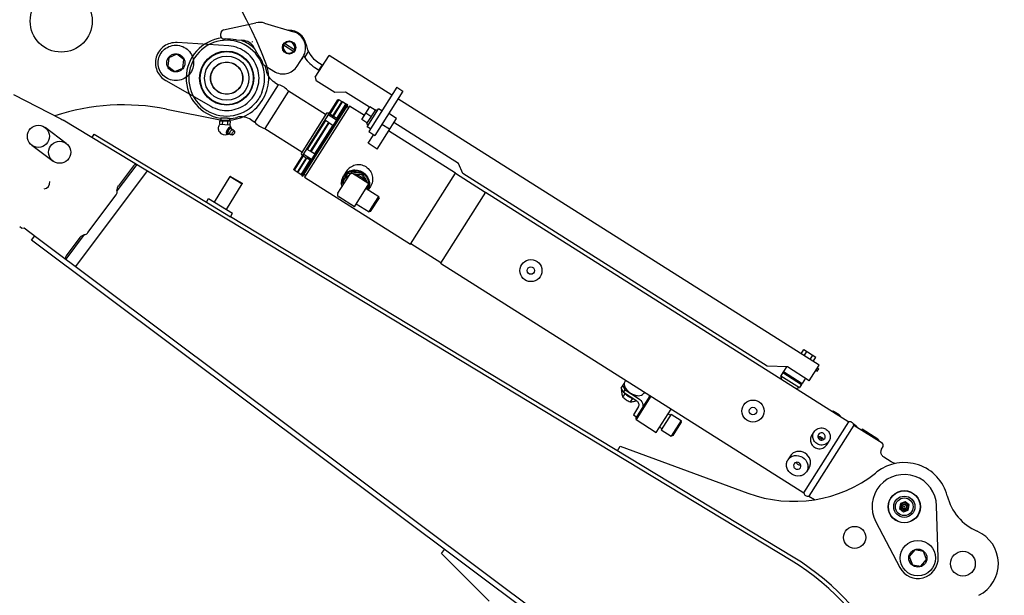
# Model space of a CAD drawing. Units: millimetres. Extents: x 0 to 594, y 0 to 420.
# Drawn here: x 444 to 466, y 273 to 286 of the extents above; entities that cross this region are included whole.
import ezdxf

# ---------------------------------------------------------------- set-up
doc = ezdxf.new("R2010")
doc.units = ezdxf.units.MM
doc.header["$LTSCALE"] = 32.67
doc.linetypes.add('PHANTOM', pattern=[0.8, 0.45, -0.05, 0.1, -0.05, 0.1, -0.05])
doc.layers.get('0').update_dxf_attribs({"linetype": 'CONTINUOUS'})
doc.layers.add('ALL_AXIS', color=7, linetype='CONTINUOUS')
doc.layers.add('ALL_FEATURES', color=7, linetype='CONTINUOUS')
doc.styles.get("Standard").update_dxf_attribs({"font": 'txt', "width": 0.8})
doc.dimstyles.new('DIMSTYLE_1', dxfattribs={"dimtxt": 3.2, "dimasz": 3, "dimexe": 2.5, "dimexo": 0, "dimgap": 0.8, "dimtad": 1, "dimdec": 3, "dimlfac": 50, "dimdsep": 46, "dimtxsty": 'STANDARD', "dimblk": 'OPEN', "dimblk1": 'OPEN', "dimblk2": 'OPEN', "dimcen": 0.09, "dimadec": 3, "dimazin": 2, "dimtp": 2, "dimtm": 2, "dimtfac": 1, "dimtdec": 3, "dimtofl": 0, "dimtmove": 0, "dimatfit": 3, "dimldrblk": 'OPEN', "dimfxl": 1, "dimtolj": 1, "dimarcsym": 0})

# ---------------------------------------------------------------- blocks, each defined once
blk = doc.blocks.new('_OPEN')
at = {"color": 0, "linetype": 'BYBLOCK'}
for p, q in [((0, 0), (-1, 0.1667)), ((-1, -0.1667), (0, 0)), ((-1, 0), (0, 0))]:
    blk.add_line(p, q, dxfattribs=at)
blk = doc.blocks.new('*D27')
at = {"color": 2, "linetype": 'CONTINUOUS'}
for p, q in [((345.33, 316.044), (343.63, 316.044)), ((420.493, 316.044), (345.33, 316.044)), ((346.13, 316.044), (346.13, 268.171)), ((346.13, 220.298), (346.13, 268.171)), ((345.33, 220.298), (343.63, 220.298)), ((474.97, 220.298), (345.33, 220.298))]:
    blk.add_line(p, q, dxfattribs=at)
at = {"color": 2, "linetype": 'CONTINUOUS', "xscale": 3, "yscale": 3, "zscale": 3}
for p, rotation in [((346.13, 316.044), 90), ((346.13, 220.298), 270)]:
    blk.add_blockref('_OPEN', p, dxfattribs=dict(at, rotation=rotation))
at = {"color": 2, "linetype": 'CONTINUOUS', "insert": (342.13, 268.171), "char_height": 3.2, "width": 3.84, "attachment_point": 2, "rotation": 90, "line_spacing_factor": 0.9}
blk.add_mtext('Q', dxfattribs=at)
blk = doc.blocks.new('*D43')
at = {"color": 2, "linetype": 'CONTINUOUS'}
for p, q in [((429.568, 317.189), (429.568, 318.889)), ((474.509, 317.189), (474.509, 318.889)), ((429.568, 261.604), (429.568, 317.189)), ((474.509, 311.682), (474.509, 317.189)), ((429.568, 316.389), (452.038, 316.389)), ((474.509, 316.389), (452.038, 316.389))]:
    blk.add_line(p, q, dxfattribs=at)
at = {"color": 2, "linetype": 'CONTINUOUS', "xscale": 3, "yscale": 3, "zscale": 3, "rotation": 180}
blk.add_blockref('_OPEN', (429.568, 316.389), dxfattribs=at)
at = {"color": 2, "linetype": 'CONTINUOUS', "xscale": 3, "yscale": 3, "zscale": 3}
blk.add_blockref('_OPEN', (474.509, 316.389), dxfattribs=at)
at = {"color": 2, "linetype": 'CONTINUOUS', "insert": (452.038, 320.389), "char_height": 3.2, "width": 3.84, "attachment_point": 2, "line_spacing_factor": 0.9}
blk.add_mtext('N', dxfattribs=at)
blk = doc.blocks.new('*D44')
at = {"color": 2, "linetype": 'CONTINUOUS'}
for p, q in [((373.313, 324.552), (373.313, 326.252)), ((474.509, 324.552), (474.509, 326.252)), ((373.313, 241.988), (373.313, 324.552)), ((474.509, 311.682), (474.509, 324.552)), ((373.313, 323.752), (423.911, 323.752)), ((474.509, 323.752), (423.911, 323.752))]:
    blk.add_line(p, q, dxfattribs=at)
at = {"color": 2, "linetype": 'CONTINUOUS', "xscale": 3, "yscale": 3, "zscale": 3, "rotation": 180}
blk.add_blockref('_OPEN', (373.313, 323.752), dxfattribs=at)
at = {"color": 2, "linetype": 'CONTINUOUS', "xscale": 3, "yscale": 3, "zscale": 3}
blk.add_blockref('_OPEN', (474.509, 323.752), dxfattribs=at)
at = {"color": 2, "linetype": 'CONTINUOUS', "insert": (423.911, 327.752), "char_height": 3.2, "width": 3.84, "attachment_point": 2, "line_spacing_factor": 0.9}
blk.add_mtext('D', dxfattribs=at)
blk = doc.blocks.new('*D52')
at = {"color": 2, "linetype": 'CONTINUOUS'}
for p, q in [((354.855, 280.753), (353.155, 280.753)), ((422.374, 280.753), (354.855, 280.753)), ((355.655, 280.753), (355.655, 250.525)), ((355.655, 220.298), (355.655, 250.525)), ((354.855, 220.298), (353.155, 220.298)), ((474.97, 220.298), (354.855, 220.298))]:
    blk.add_line(p, q, dxfattribs=at)
at = {"color": 2, "linetype": 'CONTINUOUS', "xscale": 3, "yscale": 3, "zscale": 3}
for p, rotation in [((355.655, 280.753), 90), ((355.655, 220.298), 270)]:
    blk.add_blockref('_OPEN', p, dxfattribs=dict(at, rotation=rotation))
at = {"color": 2, "linetype": 'CONTINUOUS', "insert": (351.655, 250.525), "char_height": 3.2, "width": 3.84, "attachment_point": 2, "rotation": 90, "line_spacing_factor": 0.9}
blk.add_mtext('P', dxfattribs=at)

msp = doc.modelspace()

# ---------------------------------------------------------------- linework, layer by layer
at = {"layer": 'ALL_AXIS', "color": 8, "linetype": 'PHANTOM'}
for p, q in [((448.32335, 285.124161), (447.156546, 285.199444)), ((446.899035, 284.340818), (447.914691, 283.761558))]:
    msp.add_line(p, q, dxfattribs=at)
at = {"layer": 'ALL_AXIS', "color": 7, "linetype": 'CONTINUOUS'}
for p, q in [((451.672759, 283.658221), (451.677559, 283.655183)), ((444.652671, 282.921136), (444.172503, 283.280912)), ((451.438512, 283.370964), (451.480762, 283.344225)), ((443.872689, 282.880772), (444.352857, 282.520996)), ((461.586769, 277.789588), (461.620569, 277.768197)), ((461.620569, 277.768197), (461.654794, 277.822277)), ((461.620995, 277.843668), (461.654794, 277.822277)), ((464.354076, 273.559854), (464.317269, 274.728505)), ((462.941944, 274.364953), (463.487433, 273.330766))]:
    msp.add_line(p, q, dxfattribs=at)
at = {"layer": 'ALL_AXIS', "color": 8, "linetype": 'PHANTOM'}
for centre, radius in [((447.126928, 284.740399), 0.4), ((448.276348, 284.395675), 0.365)]:
    msp.add_circle(centre, radius, dxfattribs=at)
at = {"layer": 'ALL_AXIS', "color": 7, "linetype": 'CONTINUOUS'}
for centre, radius in [((463.587631, 274.705525), 0.365), ((463.587631, 274.705525), 0.095272), ((463.587631, 274.705525), 0.06597), ((463.587631, 274.705525), 0.048), ((463.587631, 274.705525), 0.01), ((463.894304, 273.545373), 0.4), ((464.912804, 273.418829), 0.28)]:
    msp.add_circle(centre, radius, dxfattribs=at)
at = {"layer": 'ALL_AXIS', "color": 8, "linetype": 'PHANTOM'}
for centre, radius, start, end in [((447.126928, 284.740399), 0.46, 86.3083304, 240.302574), ((448.276348, 284.395675), 0.73, 240.302574, 86.3083304)]:
    msp.add_arc(centre, radius, start, end, dxfattribs=at)
at = {"layer": 'ALL_AXIS', "color": 7, "linetype": 'CONTINUOUS'}
for centre, radius, start, end in [((463.587631, 274.705525), 0.73, 1.8039475, 207.8097038), ((463.894304, 273.545373), 0.46, 207.8097038, 1.8039475)]:
    msp.add_arc(centre, radius, start, end, dxfattribs=at)
at = {"layer": 'ALL_FEATURES', "color": 7, "linetype": 'CONTINUOUS'}
for p, q in [((448.15312, 285.435125), (448.178657, 285.475475)), ((448.200877, 285.488901), (448.934807, 285.647656)), ((449.133426, 285.640093), (449.788788, 285.445137)), ((448.505492, 285.25493), (448.481754, 285.259778)), ((448.639262, 285.249447), (448.505492, 285.25493)), ((448.847222, 285.222909), (448.845994, 285.220968)), ((448.845994, 285.220968), (448.855912, 285.214691)), ((448.847222, 285.222909), (448.847545, 285.222603)), ((448.847545, 285.222602), (448.855924, 285.214703)), ((448.892619, 285.089103), (448.954832, 284.970553)), ((449.558062, 285.146651), (449.792233, 284.998449)), ((449.813624, 285.032249), (449.579453, 285.180451)), ((448.969374, 284.951175), (448.954832, 284.970553)), ((449.868968, 284.668226), (450.001536, 284.877696)), ((449.990255, 284.859871), (449.997649, 284.855192)), ((450.039417, 284.862753), (450.123944, 284.996313)), ((450.278843, 284.418294), (450.591153, 284.91177)), ((452.010742, 284.013345), (450.591153, 284.91177)), ((449.112721, 284.698218), (449.110913, 284.70106)), ((449.112721, 284.698218), (449.113331, 284.697516)), ((449.113331, 284.697515), (449.123695, 284.690196)), ((449.123867, 284.690085), (449.123695, 284.690196)), ((449.123865, 284.690086), (449.344656, 284.550344)), ((450.264269, 284.640537), (450.375103, 284.570393)), ((450.339138, 284.758836), (450.449972, 284.688692)), ((450.433072, 284.699387), (450.358203, 284.581088)), ((450.278843, 284.418294), (450.297456, 284.335507)), ((448.913218, 283.399002), (449.449705, 284.246698)), ((449.362552, 284.299963), (449.448849, 284.245347)), ((450.719953, 284.068119), (450.297456, 284.335507)), ((452.123045, 284.190794), (451.488821, 283.188665)), ((452.123045, 284.190794), (452.258244, 284.10523)), ((443.461637, 284.022589), (444.52497, 283.473271)), ((449.676027, 284.101572), (449.141251, 283.256578)), ((450.512571, 283.572143), (449.676027, 284.101572)), ((450.781891, 283.904195), (449.792974, 282.341619)), ((450.809547, 283.910496), (450.603253, 283.584532)), ((450.96382, 284.079463), (450.719953, 284.068119)), ((450.781891, 283.904195), (450.809547, 283.910496)), ((450.809547, 283.910496), (450.876815, 283.867923)), ((451.504616, 283.737206), (450.96382, 284.079463)), ((452.258244, 284.10523), (451.62402, 283.103101)), ((461.660568, 277.906198), (452.145941, 283.927781)), ((450.981369, 283.808), (449.965293, 282.202512)), ((449.999093, 282.181121), (451.015168, 283.786609)), ((451.048968, 283.765218), (450.032893, 282.15973)), ((450.876815, 283.867923), (450.670521, 283.54196)), ((450.688084, 283.530845), (450.894378, 283.856808)), ((450.763802, 283.482925), (450.970096, 283.808888)), ((450.876815, 283.867923), (450.876516, 283.860972)), ((450.888224, 283.853562), (450.894378, 283.856808)), ((450.970096, 283.808888), (450.894378, 283.856808)), ((450.970096, 283.808888), (450.973168, 283.795043)), ((450.970096, 283.808888), (450.973168, 283.795043)), ((451.015168, 283.786609), (450.981369, 283.808)), ((451.027577, 283.731418), (450.993777, 283.752809)), ((451.386966, 283.551307), (451.048968, 283.765218)), ((451.3277, 283.457662), (451.509524, 283.74496)), ((451.635306, 283.681916), (451.438512, 283.370964)), ((451.450814, 283.296905), (451.707507, 283.702502)), ((451.627823, 283.670091), (451.509524, 283.74496)), ((451.640111, 283.678883), (451.635306, 283.681916)), ((451.783556, 283.654372), (451.707507, 283.702502)), ((461.031096, 273.489477), (444.580238, 283.449792)), ((448.134873, 283.491559), (448.141977, 283.49127)), ((448.141564, 283.491287), (448.137253, 283.431413)), ((448.33725, 283.483329), (448.336686, 283.423303)), ((448.336838, 283.483346), (448.343941, 283.483057)), ((448.827775, 283.454969), (448.914073, 283.400354)), ((450.533962, 283.605943), (449.956403, 282.693349)), ((450.591491, 283.603346), (450.533962, 283.605943)), ((450.571721, 283.572108), (450.757619, 283.454457)), ((450.603253, 283.584532), (450.580975, 283.58673)), ((450.670521, 283.54196), (450.603253, 283.584532)), ((450.671835, 283.537558), (450.670521, 283.54196)), ((450.688084, 283.530845), (450.683543, 283.530148)), ((450.763802, 283.482925), (450.688084, 283.530845)), ((450.769563, 283.473328), (450.763801, 283.482925)), ((451.445999, 283.382794), (451.3277, 283.457662)), ((451.536911, 283.526443), (451.418612, 283.601311)), ((451.676898, 282.793965), (452.114443, 283.485324)), ((452.114443, 283.485324), (451.936994, 283.597627)), ((448.118344, 283.352116), (448.121595, 283.43205)), ((448.118344, 283.352116), (448.349093, 283.342732)), ((448.121595, 283.43205), (448.352344, 283.422666)), ((448.179282, 283.429704), (448.176031, 283.34977)), ((448.294657, 283.425012), (448.291406, 283.345078)), ((448.322871, 283.235941), (448.293071, 283.162415)), ((448.298474, 283.248853), (448.322871, 283.235941)), ((448.322871, 283.235941), (448.372742, 283.271282)), ((448.347984, 283.284385), (448.372742, 283.271282)), ((448.352344, 283.422666), (448.349093, 283.342732)), ((448.372742, 283.271282), (448.392496, 283.2337)), ((448.384149, 283.249078), (448.382778, 283.252189)), ((448.393097, 283.232919), (448.392964, 283.232998)), ((448.450191, 283.195073), (448.412646, 283.225657)), ((449.141251, 283.256578), (449.977794, 282.727149)), ((450.510627, 283.438175), (450.098038, 282.786248)), ((450.577895, 283.395603), (450.165306, 282.743676)), ((450.182868, 282.732561), (450.595458, 283.384488)), ((450.671176, 283.336568), (450.258586, 282.684641)), ((450.488349, 283.440372), (450.510627, 283.438175)), ((450.577895, 283.395603), (450.510627, 283.438175)), ((450.577895, 283.395603), (450.579209, 283.391201)), ((450.590917, 283.383791), (450.595458, 283.384488)), ((450.595458, 283.384488), (450.671176, 283.336568)), ((450.671176, 283.336568), (450.676936, 283.326971)), ((451.526864, 283.248775), (451.450814, 283.296905)), ((451.958771, 283.239349), (451.781323, 283.351652)), ((453.515701, 282.464438), (452.053862, 283.389601)), ((445.237767, 283.051686), (445.28438, 283.128674)), ((448.268307, 283.175342), (448.268435, 283.172758)), ((448.293071, 283.162415), (448.268313, 283.175518)), ((448.287118, 283.133773), (448.290728, 283.133625)), ((448.288384, 283.137333), (448.313142, 283.12423)), ((448.290728, 283.133625), (448.294584, 283.134049)), ((448.313142, 283.12423), (448.293071, 283.162415)), ((448.329654, 283.135931), (448.313142, 283.12423)), ((448.34185, 283.136611), (448.341926, 283.136577)), ((448.341901, 283.136587), (448.342019, 283.136535)), ((448.405474, 283.110582), (448.35907, 283.124427)), ((451.4741, 282.922312), (451.59867, 283.119144)), ((451.488821, 283.188665), (451.62402, 283.103101)), ((453.44875, 282.246453), (451.936211, 283.203703)), ((450.098038, 282.786248), (450.086516, 282.805442)), ((450.165306, 282.743676), (450.098038, 282.786248)), ((451.676898, 282.793965), (451.4741, 282.922312)), ((450.005412, 282.639891), (449.799117, 282.313928)), ((450.07268, 282.597319), (449.866385, 282.271355)), ((449.883948, 282.26024), (450.090242, 282.586204)), ((449.956403, 282.693349), (449.983374, 282.642468)), ((449.99389, 282.659085), (450.005412, 282.639891)), ((450.189042, 282.556056), (450.003144, 282.673706)), ((450.005412, 282.639891), (450.07268, 282.597319)), ((450.07268, 282.597319), (450.07722, 282.598015)), ((450.088929, 282.590605), (450.090242, 282.586204)), ((450.16596, 282.538283), (450.090242, 282.586204)), ((450.169846, 282.744373), (450.165306, 282.743676)), ((450.182868, 282.732561), (450.181555, 282.736962)), ((450.258586, 282.684641), (450.182868, 282.732561)), ((450.269725, 282.683542), (450.258586, 282.684641)), ((450.269725, 282.683542), (450.258586, 282.684641)), ((446.243536, 282.442734), (445.796286, 281.84582)), ((446.172999, 282.415301), (445.830398, 281.958056)), ((449.799117, 282.313928), (449.792974, 282.341619)), ((449.959666, 282.21232), (450.16596, 282.538283)), ((450.16596, 282.538283), (450.177099, 282.537185)), ((450.16596, 282.538283), (450.177099, 282.537185)), ((453.609831, 282.239184), (453.515701, 282.464438)), ((444.865969, 280.137235), (446.484225, 282.297007)), ((447.999922, 281.589736), (448.352107, 282.171419)), ((448.365848, 282.174796), (448.35211, 282.171419)), ((448.352111, 282.171426), (448.625847, 282.00569)), ((448.365858, 282.174793), (448.622459, 282.019431)), ((449.866385, 282.271355), (449.799117, 282.313928)), ((449.872539, 282.274601), (449.866385, 282.271355)), ((449.883948, 282.26024), (449.884247, 282.267191)), ((449.959666, 282.21232), (449.883948, 282.26024)), ((449.973494, 282.21547), (449.959666, 282.21232)), ((449.973494, 282.21547), (449.959666, 282.21232)), ((449.965293, 282.202512), (449.999093, 282.181121)), ((450.054284, 282.19353), (450.020484, 282.214921)), ((450.032893, 282.15973), (452.432674, 280.640965)), ((450.789874, 281.796297), (451.055781, 282.216453)), ((450.861, 282.002179), (451.028545, 282.266914)), ((450.984791, 282.291277), (450.918107, 282.185911)), ((451.026339, 282.269769), (451.027032, 282.270136)), ((451.026339, 282.269769), (451.027052, 282.270103)), ((451.131779, 282.234501), (451.133682, 282.234328)), ((451.491472, 282.007311), (451.136574, 282.231917)), ((451.334878, 282.246064), (451.323705, 282.22841)), ((452.432674, 280.640965), (453.44875, 282.246453)), ((454.119397, 281.810182), (453.443402, 282.238003)), ((460.488078, 277.886103), (453.609831, 282.239184)), ((448.273658, 281.424), (448.625843, 282.005683)), ((448.622466, 282.019425), (448.625842, 282.005686)), ((451.163384, 281.488904), (451.491472, 282.007311)), ((451.425596, 281.903221), (451.712891, 281.721399)), ((451.484841, 281.978135), (451.434046, 281.897874)), ((451.525587, 281.94902), (451.476295, 281.871135)), ((451.488364, 281.978151), (451.488368, 281.97742)), ((451.4884, 281.978148), (451.488368, 281.97742)), ((445.140996, 280.904543), (445.77783, 281.75448)), ((447.816441, 281.595616), (447.863054, 281.672604)), ((447.863054, 281.672604), (448.410527, 281.341132)), ((451.163384, 281.488904), (450.808487, 281.713511)), ((451.719096, 281.693799), (451.520173, 281.379484)), ((451.564516, 281.48695), (451.712891, 281.721399)), ((451.719096, 281.6938), (451.712891, 281.721399)), ((454.124745, 281.818632), (453.108669, 280.213144)), ((454.124745, 281.818632), (462.333412, 276.623559)), ((447.816441, 281.595616), (448.363913, 281.264144)), ((451.205279, 281.555101), (451.492574, 281.373279)), ((451.492574, 281.373279), (451.564516, 281.48695)), ((448.363913, 281.264144), (448.410527, 281.341132)), ((451.520173, 281.379484), (451.492574, 281.373279)), ((443.641564, 281.004664), (443.598914, 281.03662)), ((443.641564, 281.004664), (443.697561, 281.01269)), ((443.697561, 281.01269), (443.986313, 280.796336)), ((443.865689, 280.736768), (443.937645, 280.832802)), ((445.058518, 280.861173), (444.641891, 280.30513)), ((444.960383, 280.796908), (444.645857, 280.377132)), ((456.81607, 271.033417), (443.865689, 280.736768)), ((453.114017, 280.221594), (452.438022, 280.649415)), ((453.108669, 280.213144), (461.317337, 275.018072)), ((461.25357, 278.163777), (461.315604, 278.261796)), ((461.315604, 278.261796), (461.588804, 278.088894)), ((461.32187, 278.120551), (461.383904, 278.218571)), ((461.45847, 278.034101), (461.520504, 278.13212)), ((460.949074, 277.866541), (460.488078, 277.886103)), ((461.439171, 277.55637), (461.660568, 277.906198)), ((461.52677, 277.990875), (461.588804, 278.088894)), ((460.845783, 277.74073), (460.798483, 277.665991)), ((460.798483, 277.665988), (461.220978, 277.398601)), ((460.817096, 277.583202), (460.798483, 277.665988)), ((460.868858, 277.739792), (460.845783, 277.74073)), ((460.845783, 277.74073), (461.26828, 277.473342)), ((460.926025, 277.867519), (460.858133, 277.760244)), ((460.858133, 277.760244), (461.28063, 277.492856)), ((460.868858, 277.739792), (460.858133, 277.760244)), ((460.868858, 277.739792), (461.257555, 277.493794)), ((461.439171, 277.55637), (460.949074, 277.866541)), ((457.258198, 277.502409), (457.18527, 277.387176)), ((457.278521, 277.347528), (457.224695, 277.449472)), ((457.291387, 277.566), (457.269368, 277.531208)), ((461.26828, 277.473342), (461.220979, 277.398603)), ((461.257555, 277.493794), (461.28063, 277.492856)), ((461.257555, 277.493794), (461.26828, 277.473342)), ((461.354671, 277.609848), (461.28063, 277.492856)), ((457.18527, 277.387176), (457.239095, 277.285232)), ((457.198538, 277.318872), (457.210965, 277.338509)), ((457.229328, 277.18399), (457.277871, 277.260692)), ((457.239095, 277.285232), (457.278521, 277.347528)), ((457.543293, 277.092712), (457.239095, 277.285232)), ((457.278521, 277.347528), (457.582719, 277.155008)), ((457.713884, 277.298612), (457.691865, 277.26382)), ((461.13819, 277.379989), (461.220977, 277.398602)), ((457.443742, 277.155716), (457.3952, 277.079014)), ((457.521931, 276.70367), (457.842793, 277.21066)), ((457.862573, 277.20451), (457.544168, 276.701405)), ((457.842793, 277.21066), (457.850218, 277.212329)), ((457.583986, 276.970017), (457.465709, 276.783129)), ((457.465709, 276.783129), (457.541758, 276.734999)), ((457.98443, 276.387292), (458.318867, 276.915732)), ((458.31832, 276.802672), (458.094196, 276.448535)), ((458.251818, 276.809789), (458.302518, 276.777702)), ((458.31832, 276.802672), (458.546466, 276.658283)), ((462.116249, 276.782523), (462.0064, 276.852044)), ((457.521931, 276.703669), (457.528136, 276.67607)), ((457.544168, 276.701405), (457.528136, 276.67607)), ((457.528136, 276.67607), (457.98443, 276.387292)), ((458.546467, 276.658283), (458.322342, 276.304146)), ((458.363737, 276.313453), (458.555773, 276.616888)), ((458.555773, 276.616888), (458.546467, 276.658282)), ((461.317337, 275.018072), (462.333412, 276.623559)), ((462.444151, 276.553475), (461.428075, 274.947987)), ((462.480923, 276.551729), (462.435075, 276.580746)), ((462.444151, 276.553475), (463.085918, 276.147316)), ((458.059299, 276.505591), (458.109998, 276.473504)), ((458.094196, 276.448535), (458.322341, 276.304147)), ((461.496787, 276.319752), (461.548553, 276.401546)), ((462.636548, 276.456427), (462.62538, 276.43878)), ((462.991445, 276.231821), (462.636548, 276.456427)), ((458.363737, 276.313453), (458.322343, 276.304147)), ((461.834785, 276.105842), (461.88655, 276.187636)), ((457.106056, 275.971138), (457.168207, 276.073789)), ((457.168207, 276.073789), (460.052476, 275.012974)), ((463.076058, 276.008932), (463.107135, 276.06907)), ((461.015393, 275.858297), (460.956631, 275.765449)), ((463.293576, 275.719853), (463.125534, 275.826203)), ((461.437889, 275.590909), (461.379128, 275.49806)), ((462.94044, 275.468789), (462.970163, 275.492121)), ((461.428075, 274.947987), (461.557056, 274.866359)), ((463.498458, 274.778884), (463.479513, 274.664979)), ((463.606576, 274.81943), (463.498458, 274.778884)), ((463.695748, 274.746071), (463.606576, 274.81943)), ((463.479513, 274.664979), (463.568686, 274.591619)), ((463.568686, 274.591619), (463.676803, 274.632165)), ((463.676803, 274.632165), (463.695748, 274.746071)), ((453.128176, 273.646703), (453.200132, 273.742737)), ((463.825376, 273.729173), (463.700665, 273.57758)), ((464.019015, 273.696966), (463.825376, 273.729173)), ((464.087943, 273.513167), (464.019015, 273.696966)), ((453.128176, 273.646703), (454.208725, 272.572054)), ((463.699478, 273.481591), (463.732077, 273.493816)), ((463.700665, 273.57758), (463.769592, 273.39378)), ((463.702357, 273.47339), (463.735129, 273.48568)), ((463.963231, 273.361574), (464.087943, 273.513167)), ((463.769592, 273.39378), (463.963231, 273.361574))]:
    msp.add_line(p, q, dxfattribs=at)
at = {"layer": 'ALL_FEATURES', "color": 8, "linetype": 'PHANTOM'}
for p, q in [((446.970259, 284.85867), (446.946167, 284.663855)), ((447.151019, 284.935214), (446.970259, 284.85867)), ((447.307688, 284.816942), (447.151019, 284.935214)), ((447.283597, 284.622127), (447.307688, 284.816942)), ((446.946167, 284.663855), (447.102837, 284.545583)), ((446.99659, 284.582168), (447.017567, 284.609955)), ((447.003414, 284.576785), (447.024502, 284.604719)), ((447.102837, 284.545583), (447.283597, 284.622127)), ((446.918635, 283.696045), (448.091841, 283.463765))]:
    msp.add_line(p, q, dxfattribs=at)
at = {"layer": 'ALL_FEATURES', "color": 3, "linetype": 'CONTINUOUS'}
for p, q in [((445.28438, 283.128674), (447.816441, 281.595616)), ((461.07771, 273.566465), (448.363913, 281.264144)), ((443.986313, 280.796336), (456.888026, 271.129451))]:
    msp.add_line(p, q, dxfattribs=at)
at = {"layer": 'ALL_FEATURES', "color": 7, "linetype": 'CONTINUOUS'}
for points in [[(463.125534, 275.826203), (463.114764, 275.833754), (463.102427, 275.844518), (463.091427, 275.856666), (463.081916, 275.870035), (463.074028, 275.884445), (463.067875, 275.899697), (463.063546, 275.915582), (463.061103, 275.931883), (463.060583, 275.948385), (463.062, 275.964871), (463.065354, 275.98114), (463.070605, 275.99693), (463.076058, 276.008932)], [(463.371724, 275.681915), (463.355571, 275.687716), (463.322568, 275.703122), (463.293576, 275.719853)]]:
    msp.add_lwpolyline(points, dxfattribs=at)
at = {"layer": 'ALL_FEATURES', "color": 8, "linetype": 'PHANTOM'}
for centre, radius in [((444.536698, 285.684773), 0.7), ((447.126928, 284.740399), 0.205), ((448.276348, 284.395675), 0.36)]:
    msp.add_circle(centre, radius, dxfattribs=at)
at = {"layer": 'ALL_FEATURES', "color": 7, "linetype": 'CONTINUOUS'}
for centre, radius in [((449.685843, 285.08945), 0.15), ((449.685843, 285.08945), 0.14), ((448.276348, 284.395675), 0.611547), ((448.276348, 284.395675), 0.6), ((448.276348, 284.395675), 0.5), ((444.022596, 283.080842), 0.25), ((444.502764, 282.721066), 0.25), ((455.149525, 280.045803), 0.25), ((455.149525, 280.045803), 0.085), ((460.168787, 276.869231), 0.25), ((460.168787, 276.869231), 0.085), ((463.587631, 274.705525), 0.36), ((463.587631, 274.705525), 0.24), ((463.587631, 274.705525), 0.2), ((462.466159, 274.011726), 0.25), ((463.894304, 273.545373), 0.205)]:
    msp.add_circle(centre, radius, dxfattribs=at)
at = {"layer": 'ALL_FEATURES', "color": 8, "linetype": 'PHANTOM'}
for centre, radius, start, end in [((439.830383, 281.144803), 10, 21.0518362, 45.5270772), ((448.276348, 284.395675), 0.95, 258.8009907, 21.0518362), ((445.947548, 278.791252), 5, 78.8009907, 108.1224053)]:
    msp.add_arc(centre, radius, start, end, dxfattribs=at)
at = {"layer": 'ALL_FEATURES', "color": 7, "linetype": 'CONTINUOUS'}
for centre, radius, start, end in [((448.209333, 285.449805), 0.04, 102.2054343, 140.0774826), ((449.019374, 285.256697), 0.4, 73.4333803, 102.2054343), ((449.685843, 285.08945), 0.39, 10.2628147, 91.5561257), ((448.276348, 284.395675), 0.915118, 97.0756326, 261.1065822), ((448.276348, 284.395675), 0.856982, 337.4258256, 317.9166586), ((448.246432, 285.37607), 0.110429, 147.6712433, 239.6113189), ((448.276348, 284.395675), 0.915118, 46.0770896, 69.2523578), ((448.626976, 284.949699), 0.3, 27.689604, 87.6528827), ((449.680439, 285.080911), 0.38, 327.6712433, 73.4333911), ((449.685843, 285.08945), 0.13, 156.5211264, 318.8213603), ((449.685843, 285.08945), 0.13, 336.5211264, 138.8213603), ((450.660004, 285.265832), 0.6, 190.2628147, 237.6712433), ((449.685843, 285.08945), 0.39, 314.9711502, 323.0826776), ((450.660004, 285.265832), 0.74, 209.4278714, 237.6712433), ((448.276348, 284.395675), 0.915118, 10.8332552, 17.8101605), ((449.547871, 284.871442), 0.38, 237.671235, 327.6712433), ((449.31392, 283.785907), 0.480381, 41.0800284, 73.580951), ((444.708559, 283.828651), 0.4, 242.6791031, 251.2885693), ((448.276348, 284.395675), 0.915118, 274.2359045, 284.5092541), ((448.230062, 283.257498), 0.142, 138.3399953, 142.7370485), ((448.374171, 283.189959), 0.097363, 121.5764669, 125.291049), ((448.230062, 283.257498), 0.142, 5.9158954, 37.0024914), ((448.383705, 283.176182), 0.057509, 62.1097976, 80.6006883), ((448.404784, 283.216025), 0.012434, 50.7787306, 62.0802761), ((449.271545, 283.718951), 0.480381, 221.7615357, 254.2624583), ((448.230062, 283.257498), 0.142, 212.6054382, 298.2942312), ((448.383705, 283.176182), 0.057509, 223.6189068, 242.1097976), ((448.362615, 283.136348), 0.012436, 242.1402987, 253.4395169), ((451.299263, 283.968946), 1.742638, 260.6908507, 262.9919834), ((451.265784, 283.69783), 1.469452, 264.8422104, 264.9617332), ((444.129082, 282.038891), 0.15, 279.8207139, 6.4935182), ((452.942453, 282.943079), 2.284237, 204.324862, 205.8130552), ((453.076032, 283.066123), 1.946797, 214.2864831, 214.605945), ((449.137605, 280.915379), 2.576619, 24.3595475, 24.6245426), ((451.201175, 281.990602), 0.287495, 357.5172498, 2.3160393), ((445.690988, 281.819548), 0.108514, 323.1568256, 1.8819351), ((445.691096, 281.819619), 0.108404, 1.8466038, 13.9871657), ((450.840574, 281.76421), 0.06, 147.6712433, 237.6712433), ((445.054117, 280.969488), 0.108404, 272.3264939, 284.4678028), ((445.054155, 280.969611), 0.108514, 284.4324636, 323.1568256), ((462.358533, 276.540723), 0.086562, 8.4717672, 106.8707195), ((462.959359, 276.181121), 0.06, 8.4603438, 57.6712433), ((463.053831, 276.096616), 0.06, 332.6712433, 57.6712433), ((463.587631, 274.705525), 1, 14.3004586, 128.1314774), ((461.088036, 277.828577), 3, 249.8068256, 308.1314774), ((461.402954, 275.030824), 0.086562, 188.4717672, 286.8707195), ((465.719461, 275.24894), 1.2, 194.3004586, 246.2135874), ((464.912804, 273.418829), 0.8, 296.5891064, 66.2135874), ((458.130716, 268.699091), 5.6, 350.5333865, 58.8068256)]:
    msp.add_arc(centre, radius, start, end, dxfattribs=at)
at = {"layer": 'ALL_FEATURES', "color": 2, "linetype": 'PHANTOM'}
msp.add_arc((441.848285, 283.747828), 17.051131, 189.3055682, 297.1634723, dxfattribs=at)
at = {"layer": 'ALL_FEATURES', "color": 3, "linetype": 'CONTINUOUS'}
msp.add_arc((458.130716, 268.699091), 5.69, 350.5333865, 58.8068256, dxfattribs=at)
at = {"layer": 'ALL_FEATURES', "color": 7, "linetype": 'CONTINUOUS'}
for centre, major_axis, ratio, start_param, end_param in [((448.268654, 284.207978), (0.043967, 1.072694), 0.984572464, -0.161382256, 0.066309913), ((448.110007, 284.308383), (0.950645, 0.49888), 0.984572475, -0.075830608, 0.161381603), ((451.57436, 283.502742), (0.580255, -0.36723), 0.267949192, 1.570796327, 1.635379859), ((451.541712, 283.523404), (0.580255, -0.36723), 0.267949192, 1.542659967, 1.570796327), ((446.258959, 282.363256), (0.10339, 0.020063), 0.905949862, 1.712693412, 2.35619452), ((444.725885, 280.317169), (0.094874, -0.031605), 0.999999993, 2.820119531, 3.46362064)]:
    msp.add_ellipse(centre, major_axis=major_axis, ratio=ratio, start_param=start_param, end_param=end_param, dxfattribs=at)
for points, knots in [([(448.199292, 285.280508), (448.196998, 285.280489), (448.195859, 285.279534), (448.191873, 285.280805), (448.19199, 285.28093)], [0, 0, 0, 0, 0.930790451, 1, 1, 1, 1]), ([(448.242543, 285.281183), (448.238527, 285.281077), (448.224112, 285.280749), (448.209693, 285.280592), (448.199292, 285.280508)], [0, 0, 0, 0, 0.278633981, 1, 1, 1, 1]), ([(449.110913, 284.70106), (449.109826, 284.702912), (449.104047, 284.713958), (449.099205, 284.72545), (449.09513, 284.734921)], [0, 0, 0, 0, 0.172323995, 1, 1, 1, 1]), ([(449.362552, 284.299963), (449.315463, 284.329764), (449.229883, 284.406236), (449.185618, 284.513002), (449.175156, 284.567673)], [0, 0, 0, 0, 0.500285311, 1, 1, 1, 1]), ([(448.19064, 283.492026), (448.17948, 283.492517), (448.164687, 283.493447), (448.148813, 283.492708), (448.143343, 283.492306), (448.141977, 283.49127)], [0, 0, 0, 0, 0.685988365, 0.894723939, 1, 1, 1, 1]), ([(448.336838, 283.483346), (448.335469, 283.484571), (448.329585, 283.485391), (448.319098, 283.486734), (448.303213, 283.487461), (448.275499, 283.488565), (448.237454, 283.489835), (448.20619, 283.491341), (448.19064, 283.492026)], [0, 0, 0, 0, 0.037569427, 0.112879009, 0.222424693, 0.359612259, 0.681669342, 1, 1, 1, 1]), ([(448.827775, 283.454969), (448.780687, 283.484771), (448.674944, 283.529383), (448.559506, 283.523689), (448.505618, 283.509744)], [0, 0, 0, 0, 0.500285816, 1, 1, 1, 1]), ([(448.110441, 283.180981), (448.095362, 283.204557), (448.087998, 283.263274), (448.100103, 283.321203), (448.117049, 283.343475)], [0, 0, 0, 0, 0.499993614, 1, 1, 1, 1]), ([(448.320797, 283.273215), (448.316385, 283.26959), (448.298421, 283.251899), (448.285213, 283.22969), (448.277915, 283.211684)], [0, 0, 0, 0, 0.227145114, 1, 1, 1, 1]), ([(448.347807, 283.253611), (448.343725, 283.250719), (448.326754, 283.235567), (448.314598, 283.21553), (448.307971, 283.199178)], [0, 0, 0, 0, 0.220892643, 1, 1, 1, 1]), ([(448.350772, 283.28633), (448.348492, 283.286421), (448.33738, 283.285153), (448.327571, 283.278782), (448.320797, 283.273215)], [0, 0, 0, 0, 0.206460252, 1, 1, 1, 1]), ([(448.382778, 283.252189), (448.380172, 283.257146), (448.366734, 283.265602), (448.353887, 283.25792), (448.347807, 283.253611)], [0, 0, 0, 0, 0.429041825, 1, 1, 1, 1]), ([(448.354974, 283.17735), (448.361071, 283.192395), (448.372771, 283.214064), (448.401811, 283.231666), (448.410606, 283.227011)], [0, 0, 0, 0, 0.619980068, 1, 1, 1, 1]), ([(448.392936, 283.233013), (448.390089, 283.236888), (448.386917, 283.242189), (448.384599, 283.247849), (448.384151, 283.249074)], [0, 0, 0, 0, 0.786632923, 1, 1, 1, 1]), ([(448.268092, 283.173634), (448.267243, 283.164284), (448.26659, 283.147225), (448.280644, 283.134573), (448.287118, 283.133773)], [0, 0, 0, 0, 0.59000002, 1, 1, 1, 1]), ([(448.277915, 283.211684), (448.276596, 283.20843), (448.272049, 283.196127), (448.268963, 283.183207), (448.268092, 283.173634)], [0, 0, 0, 0, 0.267498115, 1, 1, 1, 1]), ([(448.268435, 283.172758), (448.268723, 283.170304), (448.272629, 283.157067), (448.281223, 283.145921), (448.288384, 283.137333)], [0, 0, 0, 0, 0.180983669, 1, 1, 1, 1]), ([(448.307971, 283.199178), (448.30579, 283.193798), (448.299961, 283.176198), (448.297007, 283.154927), (448.303107, 283.143322)], [0, 0, 0, 0, 0.306903461, 1, 1, 1, 1]), ([(448.303107, 283.143322), (448.304908, 283.139896), (448.311018, 283.133547), (448.319737, 283.13383), (448.323683, 283.134822)], [0, 0, 0, 0, 0.487574049, 1, 1, 1, 1]), ([(448.323682, 283.134821), (448.324944, 283.135138), (448.330914, 283.136402), (448.337067, 283.136762), (448.341862, 283.13659)], [0, 0, 0, 0, 0.213402505, 1, 1, 1, 1]), ([(448.356803, 283.125353), (448.354033, 283.126819), (448.347612, 283.135038), (448.347513, 283.154433), (448.351665, 283.169185), (448.354974, 283.17735)], [0, 0, 0, 0, 0.169754698, 0.522750851, 1, 1, 1, 1]), ([(448.405473, 283.110582), (448.402891, 283.111353), (448.396141, 283.117479), (448.395595, 283.134777), (448.399129, 283.147536), (448.402055, 283.154754)], [0, 0, 0, 0, 0.167916614, 0.514565486, 1, 1, 1, 1]), ([(448.402055, 283.154754), (448.404853, 283.161659), (448.413257, 283.178912), (448.439122, 283.204089), (448.450191, 283.195073)], [0, 0, 0, 0, 0.342918904, 1, 1, 1, 1]), ([(448.450015, 283.152803), (448.445151, 283.140803), (448.434952, 283.123199), (448.413501, 283.108185), (448.405473, 283.110582)], [0, 0, 0, 0, 0.607139554, 1, 1, 1, 1]), ([(448.450191, 283.195073), (448.452183, 283.193451), (448.459625, 283.179964), (448.454534, 283.163953), (448.450015, 283.152803)], [0, 0, 0, 0, 0.175963397, 1, 1, 1, 1]), ([(451.425444, 282.389167), (451.390064, 282.411558), (451.308908, 282.441614), (451.18093, 282.435732), (451.06537, 282.385183), (451.006266, 282.325217), (450.984791, 282.291277)], [0, 0, 0, 0, 0.253270881, 0.506399153, 0.757056558, 1, 1, 1, 1]), ([(451.425444, 282.389167), (451.460825, 282.366775), (451.522726, 282.306294), (451.572188, 282.188115), (451.575967, 282.062039), (451.547066, 281.982958), (451.525587, 281.94902)], [0, 0, 0, 0, 0.253271095, 0.50639902, 0.757056012, 1, 1, 1, 1]), ([(450.874195, 282.02359), (450.873766, 282.037913), (450.876059, 282.094463), (450.895546, 282.150261), (450.918108, 282.185911)], [0, 0, 0, 0, 0.253542143, 1, 1, 1, 1]), ([(450.906389, 281.98049), (450.905176, 282.025771), (450.929658, 282.119474), (451.003863, 282.181709), (451.045304, 282.199995)], [0, 0, 0, 0, 0.500000336, 1, 1, 1, 1]), ([(450.918108, 282.185911), (450.939036, 282.21898), (450.996183, 282.277395), (451.11034, 282.323174), (451.235449, 282.322155), (451.313917, 282.290591), (451.349005, 282.268386)], [0, 0, 0, 0, 0.242554219, 0.489535202, 0.742644933, 1, 1, 1, 1]), ([(451.49296, 282.007311), (451.490818, 282.071032), (451.440969, 282.201195), (451.271656, 282.315699), (451.068092, 282.316782), (450.95955, 282.232694), (450.926557, 282.180563)], [0, 0, 0, 0, 0.250200188, 0.506565478, 0.757898939, 1, 1, 1, 1]), ([(451.027032, 282.270136), (451.071798, 282.293771), (451.177283, 282.317189), (451.331766, 282.272733), (451.449635, 282.163036), (451.484698, 282.060424), (451.488045, 282.009568)], [0, 0, 0, 0, 0.245925736, 0.498766171, 0.752404223, 1, 1, 1, 1]), ([(451.334878, 282.246064), (451.31079, 282.249993), (451.209394, 282.264747), (451.106561, 282.268251), (451.028545, 282.266914)], [0, 0, 0, 0, 0.238262773, 1, 1, 1, 1]), ([(451.136574, 282.231917), (451.123754, 282.240031), (451.091539, 282.247252), (451.063535, 282.228705), (451.055781, 282.216453)], [0, 0, 0, 0, 0.511325842, 1, 1, 1, 1]), ([(451.462794, 282.025465), (451.453275, 282.045291), (451.415288, 282.121404), (451.370692, 282.194159), (451.334878, 282.246064)], [0, 0, 0, 0, 0.258571504, 1, 1, 1, 1]), ([(451.349005, 282.268386), (451.412942, 282.227921), (451.490591, 282.12983), (451.509451, 281.978842), (451.490572, 281.905127), (451.474718, 281.872173)], [0, 0, 0, 0, 0.506069848, 0.755414439, 1, 1, 1, 1]), ([(445.810409, 281.907267), (445.810922, 281.91161), (445.814093, 281.929647), (445.822044, 281.946905), (445.830398, 281.958055)], [0, 0, 0, 0, 0.238933251, 1, 1, 1, 1]), ([(444.960384, 280.796909), (444.963251, 280.800735), (444.975266, 280.814614), (444.991056, 280.825058), (445.003512, 280.830359)], [0, 0, 0, 0, 0.261010481, 1, 1, 1, 1]), ([(457.257925, 277.502538), (457.249895, 277.463582), (457.287797, 277.366492), (457.358825, 277.304895), (457.403933, 277.276347)], [0, 0, 0, 0, 0.426966089, 1, 1, 1, 1]), ([(457.198538, 277.318872), (457.198777, 277.311898), (457.200032, 277.285777), (457.203011, 277.259627), (457.207281, 277.240921)], [0, 0, 0, 0, 0.266692218, 1, 1, 1, 1]), ([(457.207281, 277.240921), (457.208539, 277.235414), (457.213729, 277.215684), (457.221916, 277.19674), (457.229328, 277.18399)], [0, 0, 0, 0, 0.27693164, 1, 1, 1, 1]), ([(457.285315, 277.255941), (457.290263, 277.250557), (457.311409, 277.229166), (457.335447, 277.210678), (457.354672, 277.198511)], [0, 0, 0, 0, 0.243231249, 1, 1, 1, 1]), ([(457.403933, 277.276347), (457.431055, 277.259182), (457.486419, 277.231948), (457.570116, 277.213517), (457.643869, 277.220098), (457.681512, 277.247461), (457.691865, 277.26382)], [0, 0, 0, 0, 0.307982986, 0.585794545, 0.814232376, 1, 1, 1, 1]), ([(457.354672, 277.198511), (457.373896, 277.186344), (457.400892, 277.172534), (457.429273, 277.162579), (457.436257, 277.160412)], [0, 0, 0, 0, 0.756767573, 1, 1, 1, 1]), ([(457.3952, 277.079014), (457.399801, 277.078625), (457.420182, 277.077607), (457.440686, 277.080047), (457.456089, 277.083457)], [0, 0, 0, 0, 0.22644133, 1, 1, 1, 1]), ([(457.456089, 277.083457), (457.461403, 277.084634), (457.484109, 277.090447), (457.506105, 277.098741), (457.522689, 277.105688)], [0, 0, 0, 0, 0.232391447, 1, 1, 1, 1]), ([(457.583986, 276.970017), (457.595556, 276.988299), (457.59839, 277.04181), (457.564325, 277.079402), (457.543293, 277.092712)], [0, 0, 0, 0, 0.465025789, 1, 1, 1, 1]), ([(457.582719, 277.155008), (457.622679, 277.129718), (457.672291, 277.071796), (457.684681, 276.981015), (457.670961, 276.939151), (457.660036, 276.921887)], [0, 0, 0, 0, 0.528736979, 0.771578318, 1, 1, 1, 1]), ([(462.0064, 276.852044), (461.999675, 276.8563), (461.989059, 276.861593), (461.973177, 276.865428), (461.965376, 276.861122), (461.962985, 276.857994)], [0, 0, 0, 0, 0.503561851, 0.750836561, 1, 1, 1, 1]), ([(462.0064, 276.852044), (462.003733, 276.853732), (461.992906, 276.858101), (461.98059, 276.855234), (461.973234, 276.851515)], [0, 0, 0, 0, 0.276862228, 1, 1, 1, 1]), ([(462.116249, 276.782523), (462.122974, 276.778267), (462.132301, 276.770938), (462.142565, 276.758226), (462.142013, 276.749333), (462.140209, 276.745833)], [0, 0, 0, 0, 0.503561702, 0.750836495, 1, 1, 1, 1]), ([(462.116249, 276.782523), (462.118916, 276.780835), (462.127499, 276.772921), (462.130179, 276.760563), (462.129966, 276.752322)], [0, 0, 0, 0, 0.276862341, 1, 1, 1, 1]), ([(462.480923, 276.551729), (462.487333, 276.547548), (462.496248, 276.540408), (462.505986, 276.52795), (462.505334, 276.519318), (462.503558, 276.515878)], [0, 0, 0, 0, 0.500426997, 0.746842078, 1, 1, 1, 1]), ([(462.480923, 276.551729), (462.483375, 276.549963), (462.491173, 276.54199), (462.493554, 276.530251), (462.493341, 276.522355)], [0, 0, 0, 0, 0.276672171, 1, 1, 1, 1]), ([(461.674767, 276.105454), (461.644305, 276.11303), (461.586218, 276.142769), (461.528665, 276.220479), (461.512247, 276.314968), (461.532301, 276.375867), (461.548552, 276.401545)], [0, 0, 0, 0, 0.253505271, 0.5059003, 0.754574489, 1, 1, 1, 1]), ([(461.548552, 276.401545), (461.56963, 276.43485), (461.636005, 276.48939), (461.721346, 276.493426), (461.760337, 276.483728)], [0, 0, 0, 0, 0.495195105, 1, 1, 1, 1]), ([(461.645727, 276.340047), (461.632228, 276.318717), (461.627505, 276.258167), (461.674214, 276.220464), (461.699368, 276.214208)], [0, 0, 0, 0, 0.493373048, 1, 1, 1, 1]), ([(461.735735, 276.374974), (461.719164, 276.379096), (461.682894, 276.37738), (461.654685, 276.354201), (461.645727, 276.340047)], [0, 0, 0, 0, 0.504804526, 1, 1, 1, 1]), ([(461.789376, 276.249135), (461.802875, 276.270465), (461.807598, 276.331015), (461.760889, 276.368718), (461.735735, 276.374974)], [0, 0, 0, 0, 0.493373048, 1, 1, 1, 1]), ([(461.760337, 276.483728), (461.790798, 276.476152), (461.848885, 276.446413), (461.906438, 276.368703), (461.922856, 276.274214), (461.902802, 276.213315), (461.886551, 276.187637)], [0, 0, 0, 0, 0.253505271, 0.5059003, 0.754574489, 1, 1, 1, 1]), ([(461.496787, 276.319751), (461.480536, 276.294073), (461.460481, 276.233174), (461.4769, 276.138685), (461.534452, 276.060975), (461.59254, 276.031236), (461.623001, 276.02366)], [0, 0, 0, 0, 0.245425876, 0.494099453, 0.746494438, 1, 1, 1, 1]), ([(461.623001, 276.02366), (461.661992, 276.013962), (461.747333, 276.017998), (461.813708, 276.072538), (461.834785, 276.105843)], [0, 0, 0, 0, 0.504804266, 1, 1, 1, 1]), ([(461.886551, 276.187637), (461.865473, 276.154332), (461.799099, 276.099792), (461.713758, 276.095756), (461.674767, 276.105454)], [0, 0, 0, 0, 0.495195105, 1, 1, 1, 1]), ([(461.68397, 276.29318), (461.701136, 276.288911), (461.733415, 276.269373), (461.748204, 276.234524), (461.749677, 276.217099)], [0, 0, 0, 0, 0.502869258, 1, 1, 1, 1]), ([(461.699368, 276.214208), (461.715939, 276.210086), (461.752209, 276.211802), (461.780418, 276.234981), (461.789376, 276.249135)], [0, 0, 0, 0, 0.504804526, 1, 1, 1, 1]), ([(461.347809, 275.916059), (461.294624, 275.949718), (461.192575, 275.972522), (461.075249, 275.92736), (461.031217, 275.883301), (461.015393, 275.858297)], [0, 0, 0, 0, 0.511828383, 0.759374874, 1, 1, 1, 1]), ([(461.437889, 275.590909), (461.453714, 275.615912), (461.474686, 275.674565), (461.465283, 275.799932), (461.400994, 275.8824), (461.347809, 275.916059)], [0, 0, 0, 0, 0.240625038, 0.488171485, 1, 1, 1, 1]), ([(461.046711, 275.440298), (460.993527, 275.473958), (460.929238, 275.556426), (460.919834, 275.681792), (460.940807, 275.740445), (460.956631, 275.765448)], [0, 0, 0, 0, 0.511828383, 0.759374874, 1, 1, 1, 1]), ([(460.956631, 275.765448), (460.972455, 275.790452), (461.016487, 275.834512), (461.133814, 275.879673), (461.235863, 275.85687), (461.289047, 275.82321)], [0, 0, 0, 0, 0.240625038, 0.488171485, 1, 1, 1, 1]), ([(461.096055, 275.67721), (461.085379, 275.660341), (461.079718, 275.613652), (461.108599, 275.578104), (461.126682, 275.566659)], [0, 0, 0, 0, 0.482643558, 1, 1, 1, 1]), ([(461.209077, 275.696849), (461.190994, 275.708294), (461.146505, 275.71918), (461.106731, 275.69408), (461.096055, 275.67721)], [0, 0, 0, 0, 0.517355442, 1, 1, 1, 1]), ([(461.239704, 275.586298), (461.25038, 275.603168), (461.25604, 275.649857), (461.227159, 275.685405), (461.209077, 275.696849)], [0, 0, 0, 0, 0.482643558, 1, 1, 1, 1]), ([(461.289047, 275.82321), (461.342232, 275.789551), (461.406521, 275.707083), (461.415925, 275.581717), (461.394952, 275.523064), (461.379128, 275.49806)], [0, 0, 0, 0, 0.511828383, 0.759374874, 1, 1, 1, 1]), ([(461.379128, 275.49806), (461.363303, 275.473057), (461.319272, 275.428997), (461.201945, 275.383835), (461.099896, 275.406639), (461.046711, 275.440298)], [0, 0, 0, 0, 0.240625038, 0.488171485, 1, 1, 1, 1]), ([(461.126682, 275.566659), (461.144765, 275.555215), (461.189254, 275.544329), (461.229027, 275.569429), (461.239704, 275.586298)], [0, 0, 0, 0, 0.517355442, 1, 1, 1, 1])]:
    msp.add_open_spline(points, degree=3, knots=knots, dxfattribs=at)
for points in [[(449.001188, 283.936941), (448.975197, 283.895876), (448.944946, 283.857385), (448.912374, 283.821317)], [(449.06767, 284.066698), (449.049015, 284.021822), (449.027176, 283.978008), (449.001188, 283.936941)], [(450.876516, 283.860972), (450.876407, 283.858443), (450.877798, 283.854775), (450.880299, 283.854387)], [(450.880219, 283.853868), (450.882352, 283.852518), (450.886234, 283.851915), (450.887793, 283.853901)], [(450.676613, 283.532153), (450.674721, 283.533351), (450.671527, 283.535197), (450.672296, 283.5373)], [(450.683543, 283.530148), (450.681258, 283.529797), (450.678571, 283.530616), (450.676931, 283.532245)], [(448.317921, 283.269429), (448.3154, 283.267642), (448.312963, 283.265725), (448.310649, 283.263676)], [(448.347984, 283.284385), (448.339363, 283.281445), (448.330945, 283.27768), (448.323188, 283.272906)], [(448.368336, 283.273769), (448.365356, 283.280321), (448.357964, 283.286044), (448.350772, 283.28633)], [(450.583987, 283.385796), (450.582094, 283.386995), (450.578902, 283.388839), (450.579667, 283.390945)], [(450.590917, 283.383791), (450.588631, 283.38344), (450.585943, 283.384258), (450.584302, 283.385888)], [(450.07722, 282.598015), (450.079509, 282.598366), (450.082195, 282.597545), (450.083844, 282.595919)], [(450.08415, 282.59601), (450.086037, 282.594816), (450.089247, 282.592961), (450.088452, 282.590874)], [(450.176776, 282.742367), (450.174884, 282.743565), (450.171849, 282.745661), (450.170276, 282.744066)], [(450.181555, 282.736962), (450.180893, 282.739178), (450.179004, 282.741256), (450.176829, 282.742041)], [(449.880545, 282.274296), (449.878407, 282.275649), (449.87453, 282.27625), (449.872954, 282.274271)], [(449.884247, 282.267191), (449.884356, 282.269715), (449.882964, 282.273388), (449.880465, 282.27376)], [(450.879519, 282.031852), (450.880713, 282.08115), (450.895733, 282.131858), (450.922105, 282.173527)], [(450.922105, 282.173527), (450.947394, 282.213487), (450.984581, 282.247575), (451.026339, 282.269769)], [(451.136735, 282.234055), (451.198846, 282.22858), (451.261363, 282.227342), (451.323705, 282.22841)], [(451.15424, 282.221044), (451.202331, 282.219716), (451.251542, 282.204348), (451.292194, 282.17862)], [(451.292194, 282.17862), (451.332847, 282.152892), (451.367799, 282.114995), (451.389584, 282.0721)], [(451.323705, 282.22841), (451.349999, 282.17034), (451.378564, 282.113139), (451.410959, 282.058239)], [(445.796286, 281.84582), (445.802622, 281.865859), (445.807943, 281.886396), (445.810409, 281.907267)], [(451.488368, 281.97742), (451.486805, 281.943489), (451.478928, 281.909271), (451.465267, 281.878172)], [(451.46621, 281.87754), (451.485211, 281.917411), (451.494444, 281.963169), (451.49296, 282.007311)], [(445.003512, 280.830359), (445.02285, 280.838588), (445.041066, 280.849464), (445.058518, 280.861173)], [(457.269368, 277.531208), (457.263866, 277.522513), (457.260002, 277.512616), (457.257925, 277.502538)], [(457.813403, 277.164221), (457.824491, 277.18174), (457.831267, 277.202562), (457.83312, 277.223212)], [(457.229328, 277.18399), (457.252388, 277.160415), (457.277746, 277.138628), (457.305613, 277.120992)], [(457.305613, 277.120992), (457.333479, 277.103356), (457.364023, 277.089764), (457.3952, 277.079014)], [(461.633748, 276.290449), (461.649449, 276.296328), (461.6677, 276.297227), (461.68397, 276.29318)], [(461.643872, 276.257145), (461.658378, 276.263665), (461.677993, 276.261825), (461.691432, 276.253319)], [(461.691432, 276.253319), (461.704871, 276.244814), (461.71493, 276.227874), (461.715246, 276.211973)], [(461.185444, 275.659508), (461.167557, 275.670828), (461.152763, 275.68965), (461.146925, 275.709998)], [(461.247559, 275.646307), (461.226672, 275.642875), (461.20333, 275.648188), (461.185444, 275.659508)]]:
    msp.add_open_spline(points, degree=3, dxfattribs=at)

# ---------------------------------------------------------------- dimensions: what is measured, and where the dimension line sits
at = {"color": 2, "linetype": 'CONTINUOUS'}
for base, p1, p2, angle, text, picture, middle in [((373.312739, 323.751655), (474.508959, 311.681598), (373.312739, 241.98776), 180, 'D', '*D44', (423.990848, 323.751655)), ((429.568007, 316.389185), (474.508959, 311.681598), (429.568007, 261.604404), 180, 'N', '*D43', (452.038477, 316.389185)), ((346.129999, 316.04444), (474.969808, 220.29776), (420.493149, 316.04444), 90, 'Q', '*D27', (346.129999, 268.171105)), ((355.654999, 280.753213), (474.969808, 220.29776), (422.374285, 280.753213), 90, 'P', '*D52', (355.654999, 250.525483))]:
    dim = msp.add_linear_dim(base=base, p1=p1, p2=p2, angle=angle, text=text, dimstyle='DIMSTYLE_1', dxfattribs=at)
    dim.commit()
    dim.dimension.update_dxf_attribs({"geometry": picture, "text_midpoint": middle, "dimtype": 160})

doc.saveas('drawing.dxf')
